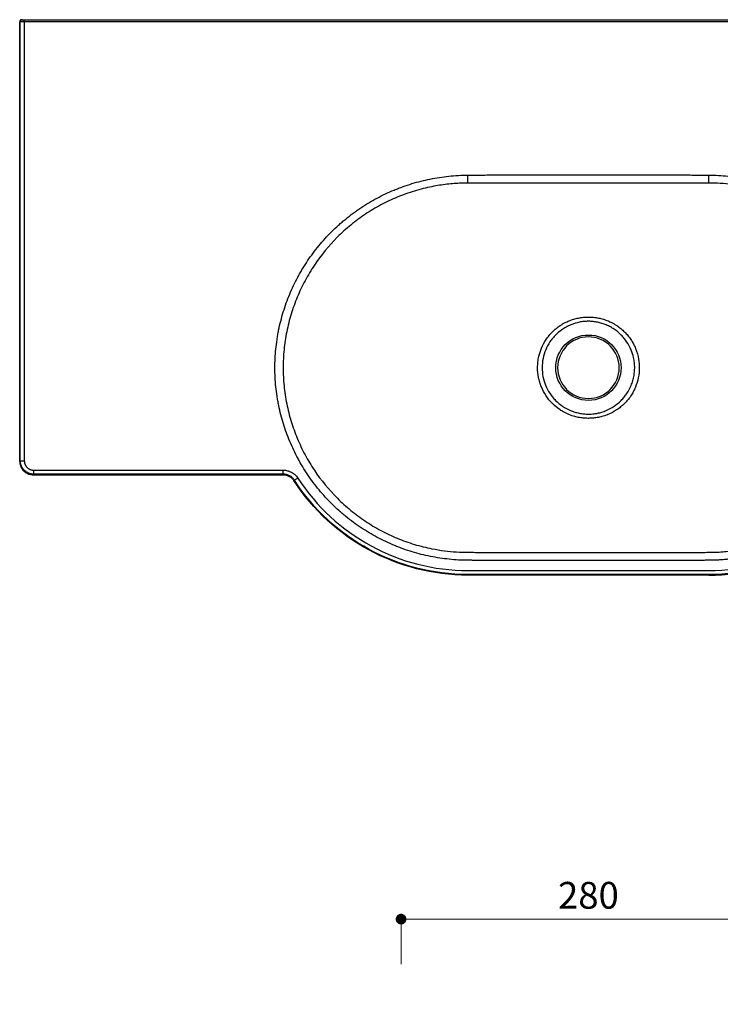
# Model space of a CAD drawing. Extents: x 1446 to 2945, y -1348 to 225.
# Drawn here: x 1446 to 1969, y -511 to 225 of the extents above; entities that cross this region are included whole.
import ezdxf

# ---------------------------------------------------------------- set-up
doc = ezdxf.new("R2010")
doc.units = 0
doc.header["$MEASUREMENT"] = 0
doc.layers.get('0').update_dxf_attribs({"linetype": 'CONTINUOUS'})
doc.layers.get('Defpoints').update_dxf_attribs({"linetype": 'CONTINUOUS'})
doc.layers.add('Hewi', color=7, linetype='CONTINUOUS')
doc.styles.add('ARIAL', font='arial.ttf')
doc.dimstyles.new('ISO-25', dxfattribs={"dimtxt": 2.5, "dimasz": 2.5, "dimexe": 1.25, "dimexo": 0.625, "dimtad": 1, "dimtxsty": 'STANDARD', "dimcen": 2.5, "dimadec": 0, "dimazin": 0, "dimtfac": 1, "dimtmove": 0, "dimatfit": 3, "dimfxl": 1, "dimarcsym": 0})

# ---------------------------------------------------------------- blocks, each defined once
blk = doc.blocks.new('_Dot')
at = {"color": 0, "linetype": 'ByBlock', "lineweight": -2}
blk.add_line((-0.5, 0), (-1, 0), dxfattribs=at)
at = {"color": 0, "linetype": 'ByBlock', "const_width": 0.5}
blk.add_lwpolyline([(-0.25, 0, 1), (0.25, 0, 1)], format="xyb", close=True, dxfattribs=at)
blk = doc.blocks.new('*D17')
at = {"color": 0, "lineweight": 9, "transparency": 16777216}
for p, q in [((1730.53, -480.62), (1730.53, -445.73)), ((1738.53, -446.98), (2002.53, -446.98)), ((2010.53, -480.62), (2010.53, -445.73))]:
    blk.add_line(p, q, dxfattribs=at)
at = {"layer": 'Defpoints', "color": 0, "transparency": 16777216}
for p in [(2010.53, -446.98), (1730.53, -510.62), (2010.53, -510.62)]:
    blk.add_point(p, dxfattribs=at)
at = {"color": 0, "lineweight": 9, "transparency": 16777216, "xscale": 8, "yscale": 8, "zscale": 8, "rotation": 180}
blk.add_blockref('_Dot', (1730.53, -446.98), dxfattribs=at)
at = {"color": 0, "lineweight": 9, "transparency": 16777216, "xscale": 8, "yscale": 8, "zscale": 8}
blk.add_blockref('_Dot', (2010.53, -446.98), dxfattribs=at)
at = {"color": 0, "transparency": 16777216, "insert": (1870.53, -431.77), "char_height": 20, "attachment_point": 5, "style": 'ARIAL'}
blk.add_mtext('280', dxfattribs=at)

msp = doc.modelspace()

# ---------------------------------------------------------------- linework, layer by layer
at = {"layer": 'Hewi'}
for p, q in [((1445.55, -105), (1445.55, 223.49)), ((1445.55, 223.49), (1445.55, -105)), ((1445.55, -105), (1445.55, 223.49)), ((1446, 223.49), (1445.55, 223.49)), ((1445.55, 223.49), (1445.55, -105)), ((1446, 223.49), (1445.55, 223.49)), ((1446, -104.54), (1446, 223.49)), ((1449, 223.49), (1446, 223.49)), ((1446, -104.54), (1446, 223.49)), ((1449, 223.49), (1446, 223.49)), ((1447.03, 224.99), (1447.5, 224.99)), ((1447.03, 224.99), (1447.5, 224.99)), ((1447.5, 224.99), (1449, 224.99)), ((1447.5, 224.99), (1449, 224.99)), ((1449, 224.99), (2292.06, 224.99)), ((1449, 224.99), (2292.06, 224.99)), ((1449, 223.49), (1449, 224.99)), ((1449, 223.49), (1449, 224.99)), ((1449, 223.49), (1449, -104.54)), ((2292.06, 223.49), (1449, 223.49)), ((1449, 223.49), (1449, -104.54)), ((2292.06, 223.49), (1449, 223.49)), ((1445.55, -105), (1446, -104.54)), ((1445.55, -105), (1446, -104.54)), ((1445.55, -105), (1445.55, -105)), ((1445.55, -105), (1445.55, -105)), ((1456, -114.54), (1455.55, -114.99)), ((1456, -114.54), (1455.55, -114.99)), ((1455.55, -114.99), (1642.25, -114.99)), ((1455.55, -114.99), (1455.55, -114.99)), ((1642.25, -114.99), (1455.55, -114.99)), ((1455.55, -114.99), (1455.55, -114.99)), ((1455.55, -114.99), (1642.25, -114.99)), ((1642.25, -114.99), (1455.55, -114.99)), ((1456, -111.54), (1642.5, -111.54)), ((1456, -111.54), (1642.5, -111.54)), ((1642.5, -114.54), (1456, -114.54)), ((1642.5, -114.54), (1456, -114.54)), ((1642.25, -114.99), (1642.25, -114.99)), ((1642.25, -114.99), (1642.25, -114.99)), ((1780.53, -186.54), (1960.53, -186.54)), ((1780.53, -186.54), (1960.53, -186.54)), ((1780.53, -190.01), (1780.53, -189.54)), ((1960.53, -189.54), (1780.53, -189.54)), ((1780.53, -190.01), (1780.53, -189.54)), ((1960.53, -189.54), (1780.53, -189.54)), ((1960.53, -190.01), (1780.53, -190.01)), ((1960.53, -190.01), (1780.53, -190.01)), ((1960.53, -190.01), (1960.53, -189.54)), ((1960.53, -190.01), (1960.53, -189.54))]:
    msp.add_line(p, q, dxfattribs=at)
at = {"layer": 'Hewi', "extrusion": (0, 0, -1)}
for centre, radius, start, end in [((-1870.53, -35.01), 24.43, 270, 90), ((-1870.53, -35.01), 24.43, 270, 90), ((-1870.53, -35.01), 24.43, 90, 270), ((-1870.53, -35.01), 24.43, 90, 270), ((-1780.53, -35.01), 155, 270, 327.09275), ((-1780.53, -35.01), 155, 270, 327.09275), ((-1780.53, -35.01), 154.53, 270, 327.03369), ((-1780.53, -35.01), 154.53, 270, 327.03369), ((-1960.53, -35.01), 154.53, 212.96631, 270), ((-1960.53, -35.01), 154.53, 212.96631, 270)]:
    msp.add_arc(centre, radius, start, end, dxfattribs=at)
at = {"layer": 'Hewi'}
for centre, radius, start, end in [((1870.53, -35.01), 23, 90, 270), ((1870.53, -35.01), 23, 90, 270), ((1870.53, -35.01), 23, 270, 90), ((1870.53, -35.01), 23, 270, 90), ((1780.53, -35.01), 151.53, 212.96631, 270), ((1780.53, -35.01), 151.53, 212.96631, 270), ((1960.53, -35.01), 151.53, 270, 327.03369), ((1960.53, -35.01), 151.53, 270, 327.03369), ((1960.53, -35.01), 155, 270, 326.94456), ((1960.53, -35.01), 155, 270, 326.94456)]:
    msp.add_arc(centre, radius, start, end, dxfattribs=at)
msp.add_ellipse((1447.5, 223.49), major_axis=(0, -1.5), ratio=0.999848, start_param=3.141593, end_param=4.712389, dxfattribs=at)
msp.add_ellipse((1447.5, 223.49), major_axis=(0, -1.5), ratio=0.999848, start_param=3.141593, end_param=4.712389, dxfattribs=at)
for points, knots in [([(1447.03, 224.99), (1446.84, 224.97), (1446.45, 224.92), (1445.96, 224.58), (1445.68, 224.16), (1445.56, 223.78), (1445.55, 223.58), (1445.55, 223.49)], [0, 0, 0, 0, 0.269378, 0.530752, 0.77463, 0.892077, 1, 1, 1, 1]), ([(1447.03, 224.99), (1446.84, 224.97), (1446.45, 224.92), (1445.96, 224.58), (1445.68, 224.16), (1445.56, 223.78), (1445.55, 223.58), (1445.55, 223.49)], [0, 0, 0, 0, 0.269378, 0.530752, 0.77463, 0.892077, 1, 1, 1, 1]), ([(1780.48, -178.9), (1775.73, -178.87), (1771.02, -178.6), (1761.69, -177.63), (1757.07, -176.93), (1747.91, -175.09), (1743.38, -173.95), (1736.64, -171.91), (1734.41, -171.17), (1731.07, -169.98), (1729.97, -169.57), (1727.75, -168.72), (1726.65, -168.28), (1721.16, -166.02), (1716.89, -164), (1708.6, -159.59), (1704.58, -157.19), (1696.77, -152), (1692.99, -149.22), (1688.41, -145.48), (1687.51, -144.72), (1685.71, -143.18), (1684.81, -142.4), (1682.17, -140.01), (1680.45, -138.38), (1675.43, -133.39), (1672.27, -129.92), (1666.3, -122.69), (1663.49, -118.93), (1659.54, -113.08), (1658.27, -111.1), (1656.44, -108.06), (1655.84, -107.04), (1654.66, -104.98), (1654.08, -103.94), (1651.26, -98.72), (1649.23, -94.47), (1645.6, -85.81), (1644, -81.4), (1641.23, -72.44), (1640.06, -67.88), (1638.88, -62.09), (1638.66, -60.92), (1638.25, -58.59), (1638.05, -57.41), (1637.52, -53.89), (1637.22, -51.55), (1636.51, -44.51), (1636.27, -39.82), (1636.27, -30.45), (1636.5, -25.77), (1637.19, -18.74), (1637.48, -16.4), (1638.01, -12.89), (1638.2, -11.72), (1638.61, -9.38), (1638.83, -8.21), (1640, -2.4), (1641.16, 2.17), (1643.92, 11.14), (1645.51, 15.56), (1649.13, 24.22), (1651.15, 28.48), (1653.96, 33.7), (1654.54, 34.74), (1655.71, 36.8), (1656.31, 37.83), (1658.14, 40.87), (1659.41, 42.86), (1663.35, 48.72), (1666.15, 52.48), (1672.11, 59.72), (1675.27, 63.19), (1680.28, 68.19), (1681.99, 69.82), (1684.63, 72.21), (1685.52, 73), (1687.32, 74.55), (1688.23, 75.31), (1692.8, 79.05), (1696.58, 81.85), (1704.39, 87.05), (1708.41, 89.46), (1716.7, 93.88), (1720.96, 95.9), (1726.45, 98.18), (1727.55, 98.62), (1729.76, 99.47), (1730.87, 99.89), (1734.21, 101.08), (1736.44, 101.82), (1743.19, 103.88), (1747.74, 105.03), (1756.93, 106.89), (1761.58, 107.6), (1768.62, 108.33), (1770.98, 108.52), (1775.73, 108.79), (1778.11, 108.86), (1780.48, 108.88)], [0, 0, 0, 0, 0.03125, 0.03125, 0.0625, 0.0625, 0.09375, 0.09375, 0.109375, 0.109375, 0.117188, 0.117188, 0.125, 0.125, 0.15625, 0.15625, 0.1875, 0.1875, 0.21875, 0.21875, 0.226563, 0.226563, 0.234375, 0.234375, 0.25, 0.25, 0.28125, 0.28125, 0.3125, 0.3125, 0.328125, 0.328125, 0.335938, 0.335938, 0.34375, 0.34375, 0.375, 0.375, 0.40625, 0.40625, 0.4375, 0.4375, 0.445313, 0.445313, 0.453125, 0.453125, 0.46875, 0.46875, 0.5, 0.5, 0.53125, 0.53125, 0.546875, 0.546875, 0.554688, 0.554688, 0.5625, 0.5625, 0.59375, 0.59375, 0.625, 0.625, 0.65625, 0.65625, 0.664063, 0.664063, 0.671875, 0.671875, 0.6875, 0.6875, 0.71875, 0.71875, 0.75, 0.75, 0.765625, 0.765625, 0.773437, 0.773437, 0.78125, 0.78125, 0.8125, 0.8125, 0.84375, 0.84375, 0.875, 0.875, 0.882812, 0.882812, 0.890625, 0.890625, 0.90625, 0.90625, 0.9375, 0.9375, 0.96875, 0.96875, 0.984375, 0.984375, 1, 1, 1, 1]), ([(1780.48, -178.9), (1775.73, -178.87), (1771.02, -178.6), (1761.69, -177.63), (1757.07, -176.93), (1747.91, -175.09), (1743.38, -173.95), (1736.64, -171.91), (1734.41, -171.17), (1731.07, -169.98), (1729.97, -169.57), (1727.75, -168.72), (1726.65, -168.28), (1721.16, -166.02), (1716.89, -164), (1708.6, -159.59), (1704.58, -157.19), (1696.77, -152), (1692.99, -149.22), (1688.41, -145.48), (1687.51, -144.72), (1685.71, -143.18), (1684.81, -142.4), (1682.17, -140.01), (1680.45, -138.38), (1675.43, -133.39), (1672.27, -129.92), (1666.3, -122.69), (1663.49, -118.93), (1659.54, -113.08), (1658.27, -111.1), (1656.44, -108.06), (1655.84, -107.04), (1654.66, -104.98), (1654.08, -103.94), (1651.26, -98.72), (1649.23, -94.47), (1645.6, -85.81), (1644, -81.4), (1641.23, -72.44), (1640.06, -67.88), (1638.88, -62.09), (1638.66, -60.92), (1638.25, -58.59), (1638.05, -57.41), (1637.52, -53.89), (1637.22, -51.55), (1636.51, -44.51), (1636.27, -39.82), (1636.27, -30.45), (1636.5, -25.77), (1637.19, -18.74), (1637.48, -16.4), (1638.01, -12.89), (1638.2, -11.72), (1638.61, -9.38), (1638.83, -8.21), (1640, -2.4), (1641.16, 2.17), (1643.92, 11.14), (1645.51, 15.56), (1649.13, 24.22), (1651.15, 28.48), (1653.96, 33.7), (1654.54, 34.74), (1655.71, 36.8), (1656.31, 37.83), (1658.14, 40.87), (1659.41, 42.86), (1663.35, 48.72), (1666.15, 52.48), (1672.11, 59.72), (1675.27, 63.19), (1680.28, 68.19), (1681.99, 69.82), (1684.63, 72.21), (1685.52, 73), (1687.32, 74.55), (1688.23, 75.31), (1692.8, 79.05), (1696.58, 81.85), (1704.39, 87.05), (1708.41, 89.46), (1716.7, 93.88), (1720.96, 95.9), (1726.45, 98.18), (1727.55, 98.62), (1729.76, 99.47), (1730.87, 99.89), (1734.21, 101.08), (1736.44, 101.82), (1743.19, 103.88), (1747.74, 105.03), (1756.93, 106.89), (1761.58, 107.6), (1768.62, 108.33), (1770.98, 108.52), (1775.73, 108.79), (1778.11, 108.86), (1780.48, 108.88)], [0, 0, 0, 0, 0.03125, 0.03125, 0.0625, 0.0625, 0.09375, 0.09375, 0.109375, 0.109375, 0.117188, 0.117188, 0.125, 0.125, 0.15625, 0.15625, 0.1875, 0.1875, 0.21875, 0.21875, 0.226563, 0.226563, 0.234375, 0.234375, 0.25, 0.25, 0.28125, 0.28125, 0.3125, 0.3125, 0.328125, 0.328125, 0.335938, 0.335938, 0.34375, 0.34375, 0.375, 0.375, 0.40625, 0.40625, 0.4375, 0.4375, 0.445313, 0.445313, 0.453125, 0.453125, 0.46875, 0.46875, 0.5, 0.5, 0.53125, 0.53125, 0.546875, 0.546875, 0.554688, 0.554688, 0.5625, 0.5625, 0.59375, 0.59375, 0.625, 0.625, 0.65625, 0.65625, 0.664063, 0.664063, 0.671875, 0.671875, 0.6875, 0.6875, 0.71875, 0.71875, 0.75, 0.75, 0.765625, 0.765625, 0.773437, 0.773437, 0.78125, 0.78125, 0.8125, 0.8125, 0.84375, 0.84375, 0.875, 0.875, 0.882812, 0.882812, 0.890625, 0.890625, 0.90625, 0.90625, 0.9375, 0.9375, 0.96875, 0.96875, 0.984375, 0.984375, 1, 1, 1, 1]), ([(1780.48, 108.88), (1781.42, 108.89), (1782.36, 108.89), (1784.23, 108.91), (1787.05, 108.92), (1789.86, 108.94), (1795.49, 108.97), (1799.24, 108.99), (1810.5, 109.03), (1818, 109.04), (1840.52, 109.07), (1855.52, 109.06), (1885.54, 109.06), (1900.55, 109.07), (1923.06, 109.05), (1930.56, 109.03), (1941.82, 108.99), (1945.57, 108.97), (1951.2, 108.94), (1954.01, 108.93), (1956.83, 108.91), (1958.7, 108.9), (1959.64, 108.9), (1960.58, 108.89)], [0, 0, 0, 0, 0.015625, 0.015625, 0.03125, 0.0625, 0.0625, 0.125, 0.125, 0.25, 0.25, 0.5, 0.5, 0.75, 0.75, 0.875, 0.875, 0.9375, 0.9375, 0.96875, 0.984375, 0.984375, 1, 1, 1, 1]), ([(1780.48, 108.88), (1781.42, 108.89), (1782.36, 108.89), (1784.23, 108.91), (1787.05, 108.92), (1789.86, 108.94), (1795.49, 108.97), (1799.24, 108.99), (1810.5, 109.03), (1818, 109.04), (1840.52, 109.07), (1855.52, 109.06), (1885.54, 109.06), (1900.55, 109.07), (1923.06, 109.05), (1930.56, 109.03), (1941.82, 108.99), (1945.57, 108.97), (1951.2, 108.94), (1954.01, 108.93), (1956.83, 108.91), (1958.7, 108.9), (1959.64, 108.9), (1960.58, 108.89)], [0, 0, 0, 0, 0.015625, 0.015625, 0.03125, 0.0625, 0.0625, 0.125, 0.125, 0.25, 0.25, 0.5, 0.5, 0.75, 0.75, 0.875, 0.875, 0.9375, 0.9375, 0.96875, 0.984375, 0.984375, 1, 1, 1, 1]), ([(1780.53, 102.92), (1780.53, 103.23), (1780.53, 103.61), (1780.52, 104.47), (1780.52, 104.95), (1780.51, 105.99), (1780.5, 106.54), (1780.49, 107.69), (1780.49, 108.29), (1780.48, 108.88)], [0, 0, 0, 0, 0.25, 0.25, 0.5, 0.5, 0.75, 0.75, 1, 1, 1, 1]), ([(1780.53, 102.92), (1780.53, 103.23), (1780.53, 103.61), (1780.52, 104.47), (1780.52, 104.95), (1780.51, 105.99), (1780.5, 106.54), (1780.49, 107.69), (1780.49, 108.29), (1780.48, 108.88)], [0, 0, 0, 0, 0.25, 0.25, 0.5, 0.5, 0.75, 0.75, 1, 1, 1, 1]), ([(1960.53, 102.92), (1960.53, 103.23), (1960.54, 103.61), (1960.54, 104.47), (1960.55, 104.95), (1960.56, 105.99), (1960.56, 106.54), (1960.57, 107.7), (1960.58, 108.29), (1960.58, 108.89)], [0, 0, 0, 0, 0.25, 0.25, 0.5, 0.5, 0.75, 0.75, 1, 1, 1, 1]), ([(1960.53, 102.92), (1960.53, 103.23), (1960.54, 103.61), (1960.54, 104.47), (1960.55, 104.95), (1960.56, 105.99), (1960.56, 106.54), (1960.57, 107.7), (1960.58, 108.29), (1960.58, 108.89)], [0, 0, 0, 0, 0.25, 0.25, 0.5, 0.5, 0.75, 0.75, 1, 1, 1, 1]), ([(1960.58, 108.89), (1965.33, 108.85), (1970.04, 108.58), (1979.39, 107.62), (1984.02, 106.91), (1993.21, 105.06), (1997.76, 103.92), (2004.54, 101.86), (2006.78, 101.12), (2011.26, 99.52), (2013.47, 98.66), (2020.01, 95.96), (2024.25, 93.95), (2032.52, 89.54), (2036.54, 87.14), (2044.36, 81.94), (2048.16, 79.14), (2053.68, 74.63), (2055.47, 73.08), (2058.97, 69.92), (2060.68, 68.3), (2065.67, 63.33), (2068.83, 59.86), (2074.79, 52.63), (2077.6, 48.86), (2081.56, 42.99), (2082.83, 40.99), (2085.28, 36.92), (2086.46, 34.87), (2089.81, 28.64), (2091.83, 24.4), (2095.45, 15.75), (2097.05, 11.34), (2099.12, 4.61), (2099.76, 2.34), (2100.63, -1.09), (2100.91, -2.24), (2101.44, -4.55), (2101.69, -5.72), (2102.87, -11.53), (2103.57, -16.2), (2104.51, -25.54), (2104.74, -30.22), (2104.75, -39.59), (2104.52, -44.28), (2103.94, -50.16), (2103.81, -51.34), (2103.51, -53.69), (2103.35, -54.87), (2102.82, -58.39), (2102.41, -60.72), (2101.02, -67.65), (2099.86, -72.2), (2097.12, -81.16), (2095.53, -85.58), (2092.81, -92.1), (2091.85, -94.25), (2089.81, -98.53), (2088.74, -100.65), (2085.37, -106.91), (2082.94, -110.94), (2077.71, -118.73), (2074.92, -122.49), (2068.95, -129.74), (2065.79, -133.23), (2061.6, -137.41), (2060.74, -138.24), (2059.02, -139.88), (2058.15, -140.68), (2055.52, -143.06), (2053.74, -144.6), (2048.28, -149.07), (2044.51, -151.86), (2036.71, -157.06), (2032.69, -159.47), (2026.45, -162.8), (2024.34, -163.87), (2021.13, -165.39), (2020.05, -165.88), (2017.88, -166.85), (2016.79, -167.31), (2011.33, -169.57), (2006.9, -171.16), (1997.93, -173.89), (1993.39, -175.04), (1984.18, -176.91), (1979.52, -177.62), (1973.62, -178.24), (1972.43, -178.35), (1970.07, -178.54), (1968.88, -178.62), (1965.33, -178.82), (1962.96, -178.89), (1960.58, -178.91)], [0, 0, 0, 0, 0.03125, 0.03125, 0.0625, 0.0625, 0.09375, 0.09375, 0.109375, 0.109375, 0.125, 0.125, 0.15625, 0.15625, 0.1875, 0.1875, 0.21875, 0.21875, 0.234375, 0.234375, 0.25, 0.25, 0.28125, 0.28125, 0.3125, 0.3125, 0.328125, 0.328125, 0.34375, 0.34375, 0.375, 0.375, 0.40625, 0.40625, 0.421875, 0.421875, 0.429688, 0.429688, 0.4375, 0.4375, 0.46875, 0.46875, 0.5, 0.5, 0.53125, 0.53125, 0.539063, 0.539063, 0.546875, 0.546875, 0.5625, 0.5625, 0.59375, 0.59375, 0.625, 0.625, 0.640625, 0.640625, 0.65625, 0.65625, 0.6875, 0.6875, 0.71875, 0.71875, 0.75, 0.75, 0.757813, 0.757813, 0.765625, 0.765625, 0.78125, 0.78125, 0.8125, 0.8125, 0.84375, 0.84375, 0.859375, 0.859375, 0.867188, 0.867188, 0.875, 0.875, 0.90625, 0.90625, 0.9375, 0.9375, 0.96875, 0.96875, 0.976563, 0.976563, 0.984375, 0.984375, 1, 1, 1, 1]), ([(1960.58, 108.89), (1965.33, 108.85), (1970.04, 108.58), (1979.39, 107.62), (1984.02, 106.91), (1993.21, 105.06), (1997.76, 103.92), (2004.54, 101.86), (2006.78, 101.12), (2011.26, 99.52), (2013.47, 98.66), (2020.01, 95.96), (2024.25, 93.95), (2032.52, 89.54), (2036.54, 87.14), (2044.36, 81.94), (2048.16, 79.14), (2053.68, 74.63), (2055.47, 73.08), (2058.97, 69.92), (2060.68, 68.3), (2065.67, 63.33), (2068.83, 59.86), (2074.79, 52.63), (2077.6, 48.86), (2081.56, 42.99), (2082.83, 40.99), (2085.28, 36.92), (2086.46, 34.87), (2089.81, 28.64), (2091.83, 24.4), (2095.45, 15.75), (2097.05, 11.34), (2099.12, 4.61), (2099.76, 2.34), (2100.63, -1.09), (2100.91, -2.24), (2101.44, -4.55), (2101.69, -5.72), (2102.87, -11.53), (2103.57, -16.2), (2104.51, -25.54), (2104.74, -30.22), (2104.75, -39.59), (2104.52, -44.28), (2103.94, -50.16), (2103.81, -51.34), (2103.51, -53.69), (2103.35, -54.87), (2102.82, -58.39), (2102.41, -60.72), (2101.02, -67.65), (2099.86, -72.2), (2097.12, -81.16), (2095.53, -85.58), (2092.81, -92.1), (2091.85, -94.25), (2089.81, -98.53), (2088.74, -100.65), (2085.37, -106.91), (2082.94, -110.94), (2077.71, -118.73), (2074.92, -122.49), (2068.95, -129.74), (2065.79, -133.23), (2061.6, -137.41), (2060.74, -138.24), (2059.02, -139.88), (2058.15, -140.68), (2055.52, -143.06), (2053.74, -144.6), (2048.28, -149.07), (2044.51, -151.86), (2036.71, -157.06), (2032.69, -159.47), (2026.45, -162.8), (2024.34, -163.87), (2021.13, -165.39), (2020.05, -165.88), (2017.88, -166.85), (2016.79, -167.31), (2011.33, -169.57), (2006.9, -171.16), (1997.93, -173.89), (1993.39, -175.04), (1984.18, -176.91), (1979.52, -177.62), (1973.62, -178.24), (1972.43, -178.35), (1970.07, -178.54), (1968.88, -178.62), (1965.33, -178.82), (1962.96, -178.89), (1960.58, -178.91)], [0, 0, 0, 0, 0.03125, 0.03125, 0.0625, 0.0625, 0.09375, 0.09375, 0.109375, 0.109375, 0.125, 0.125, 0.15625, 0.15625, 0.1875, 0.1875, 0.21875, 0.21875, 0.234375, 0.234375, 0.25, 0.25, 0.28125, 0.28125, 0.3125, 0.3125, 0.328125, 0.328125, 0.34375, 0.34375, 0.375, 0.375, 0.40625, 0.40625, 0.421875, 0.421875, 0.429688, 0.429688, 0.4375, 0.4375, 0.46875, 0.46875, 0.5, 0.5, 0.53125, 0.53125, 0.539063, 0.539063, 0.546875, 0.546875, 0.5625, 0.5625, 0.59375, 0.59375, 0.625, 0.625, 0.640625, 0.640625, 0.65625, 0.65625, 0.6875, 0.6875, 0.71875, 0.71875, 0.75, 0.75, 0.757813, 0.757813, 0.765625, 0.765625, 0.78125, 0.78125, 0.8125, 0.8125, 0.84375, 0.84375, 0.859375, 0.859375, 0.867188, 0.867188, 0.875, 0.875, 0.90625, 0.90625, 0.9375, 0.9375, 0.96875, 0.96875, 0.976563, 0.976563, 0.984375, 0.984375, 1, 1, 1, 1]), ([(1780.53, 102.92), (1778.84, 102.9), (1775.41, 102.86), (1770.17, 102.55), (1764.76, 102.04), (1759.19, 101.28), (1753.29, 100.23), (1747.01, 98.82), (1738.31, 96.42), (1727.6, 92.59), (1715.33, 86.79), (1703.71, 79.83), (1692.82, 71.75), (1679.43, 59.64), (1667.88, 45.58), (1658.58, 30.1), (1652.76, 17.84), (1648.19, 5.08), (1644.87, -8.07), (1642.87, -21.49), (1642.2, -35.03), (1642.87, -48.57), (1644.88, -61.99), (1648.2, -75.14), (1652.78, -87.89), (1658.59, -100.14), (1667.89, -115.62), (1679.45, -129.67), (1692.83, -141.79), (1703.72, -149.86), (1715.34, -156.81), (1727.6, -162.61), (1738.31, -166.44), (1747.01, -168.85), (1754.51, -170.53), (1762.81, -171.88), (1771.82, -172.78), (1777.69, -172.89), (1780.53, -172.94)], [0, 0, 0, 0, 0.011681, 0.023789, 0.036325, 0.049291, 0.062688, 0.077837, 0.093815, 0.125164, 0.156479, 0.18759, 0.218796, 0.250218, 0.312447, 0.343829, 0.375114, 0.40624, 0.437507, 0.468904, 0.50004, 0.531198, 0.562617, 0.593836, 0.624944, 0.656243, 0.687606, 0.749829, 0.781252, 0.812439, 0.843533, 0.874836, 0.906192, 0.922171, 0.937323, 0.959407, 0.980297, 1, 1, 1, 1]), ([(1780.53, 102.92), (1778.84, 102.9), (1775.41, 102.86), (1770.17, 102.55), (1764.76, 102.04), (1759.19, 101.28), (1753.29, 100.23), (1747.01, 98.82), (1738.31, 96.42), (1727.6, 92.59), (1715.33, 86.79), (1703.71, 79.83), (1692.82, 71.75), (1679.43, 59.64), (1667.88, 45.58), (1658.58, 30.1), (1652.76, 17.84), (1648.19, 5.08), (1644.87, -8.07), (1642.87, -21.49), (1642.2, -35.03), (1642.87, -48.57), (1644.88, -61.99), (1648.2, -75.14), (1652.78, -87.89), (1658.59, -100.14), (1667.89, -115.62), (1679.45, -129.67), (1692.83, -141.79), (1703.72, -149.86), (1715.34, -156.81), (1727.6, -162.61), (1738.31, -166.44), (1747.01, -168.85), (1754.51, -170.53), (1762.81, -171.88), (1771.82, -172.78), (1777.69, -172.89), (1780.53, -172.94)], [0, 0, 0, 0, 0.011681, 0.023789, 0.036325, 0.049291, 0.062688, 0.077837, 0.093815, 0.125164, 0.156479, 0.18759, 0.218796, 0.250218, 0.312447, 0.343829, 0.375114, 0.40624, 0.437507, 0.468904, 0.50004, 0.531198, 0.562617, 0.593836, 0.624944, 0.656243, 0.687606, 0.749829, 0.781252, 0.812439, 0.843533, 0.874836, 0.906192, 0.922171, 0.937323, 0.959407, 0.980297, 1, 1, 1, 1]), ([(1870.53, 102.96), (1863.03, 102.96), (1848.03, 102.96), (1825.53, 102.96), (1806.78, 102.95), (1793.66, 102.93), (1786.16, 102.93), (1782.41, 102.92), (1780.53, 102.92)], [0, 0, 0, 0, 0.249998, 0.499996, 0.749996, 0.874997, 0.937498, 1, 1, 1, 1]), ([(1870.53, 102.96), (1863.03, 102.96), (1848.03, 102.96), (1825.53, 102.96), (1806.78, 102.95), (1793.66, 102.93), (1786.16, 102.93), (1782.41, 102.92), (1780.53, 102.92)], [0, 0, 0, 0, 0.249998, 0.499996, 0.749996, 0.874997, 0.937498, 1, 1, 1, 1]), ([(1960.53, 102.92), (1958.66, 102.92), (1954.91, 102.93), (1947.41, 102.93), (1934.28, 102.95), (1915.53, 102.96), (1893.03, 102.96), (1878.03, 102.96), (1870.53, 102.96)], [0, 0, 0, 0, 0.062502, 0.125003, 0.250005, 0.500004, 0.750002, 1, 1, 1, 1]), ([(1960.53, 102.92), (1958.66, 102.92), (1954.91, 102.93), (1947.41, 102.93), (1934.28, 102.95), (1915.53, 102.96), (1893.03, 102.96), (1878.03, 102.96), (1870.53, 102.96)], [0, 0, 0, 0, 0.062502, 0.125003, 0.250005, 0.500004, 0.750002, 1, 1, 1, 1]), ([(1960.53, -172.94), (1962.22, -172.92), (1965.67, -172.88), (1970.92, -172.57), (1976.35, -172.06), (1981.93, -171.3), (1988.13, -170.19), (1995.03, -168.62), (2003.69, -166.13), (2014.09, -162.32), (2025.77, -156.79), (2037.4, -149.82), (2048.28, -141.74), (2061.66, -129.63), (2073.2, -115.57), (2082.5, -100.07), (2088.31, -87.81), (2092.89, -75.04), (2096.19, -61.89), (2098.19, -48.47), (2098.85, -34.92), (2098.17, -21.39), (2096.16, -7.98), (2092.84, 5.18), (2088.25, 17.93), (2082.43, 30.18), (2073.13, 45.65), (2061.57, 59.7), (2049.85, 70.3), (2042.71, 75.86), (2035.33, 81.05), (2025.65, 86.83), (2014.22, 92.23), (2003.94, 96.02), (1995.26, 98.54), (1986.88, 100.46), (1978.2, 101.87), (1969.21, 102.75), (1963.37, 102.87), (1960.53, 102.92)], [0, 0, 0, 0, 0.011715, 0.023857, 0.036426, 0.049424, 0.062852, 0.080009, 0.098421, 0.125194, 0.156615, 0.187777, 0.218909, 0.250296, 0.312615, 0.343868, 0.375275, 0.40643, 0.437601, 0.469023, 0.500242, 0.531354, 0.562662, 0.594021, 0.625144, 0.656328, 0.687755, 0.749988, 0.781333, 0.797043, 0.81266, 0.843759, 0.874939, 0.900097, 0.919476, 0.937553, 0.959544, 0.980358, 1, 1, 1, 1]), ([(1960.53, -172.94), (1962.22, -172.92), (1965.67, -172.88), (1970.92, -172.57), (1976.35, -172.06), (1981.93, -171.3), (1988.13, -170.19), (1995.03, -168.62), (2003.69, -166.13), (2014.09, -162.32), (2025.77, -156.79), (2037.4, -149.82), (2048.28, -141.74), (2061.66, -129.63), (2073.2, -115.57), (2082.5, -100.07), (2088.31, -87.81), (2092.89, -75.04), (2096.19, -61.89), (2098.19, -48.47), (2098.85, -34.92), (2098.17, -21.39), (2096.16, -7.98), (2092.84, 5.18), (2088.25, 17.93), (2082.43, 30.18), (2073.13, 45.65), (2061.57, 59.7), (2049.85, 70.3), (2042.71, 75.86), (2035.33, 81.05), (2025.65, 86.83), (2014.22, 92.23), (2003.94, 96.02), (1995.26, 98.54), (1986.88, 100.46), (1978.2, 101.87), (1969.21, 102.75), (1963.37, 102.87), (1960.53, 102.92)], [0, 0, 0, 0, 0.011715, 0.023857, 0.036426, 0.049424, 0.062852, 0.080009, 0.098421, 0.125194, 0.156615, 0.187777, 0.218909, 0.250296, 0.312615, 0.343868, 0.375275, 0.40643, 0.437601, 0.469023, 0.500242, 0.531354, 0.562662, 0.594021, 0.625144, 0.656328, 0.687755, 0.749988, 0.781333, 0.797043, 0.81266, 0.843759, 0.874939, 0.900097, 0.919476, 0.937553, 0.959544, 0.980358, 1, 1, 1, 1]), ([(1870.39, -72.85), (1869.77, -72.84), (1868.53, -72.82), (1866.05, -72.62), (1862.96, -72.16), (1859.94, -71.4), (1857.59, -70.62), (1855.1, -69.66), (1852.3, -68.31), (1848.06, -65.73), (1844.35, -62.67), (1841.02, -58.99), (1838.08, -55), (1835.74, -50.6), (1834.08, -45.93), (1832.89, -41.12), (1832.39, -35.98), (1832.71, -30.67), (1833.55, -25.78), (1835.4, -20.02), (1838.19, -14.85), (1841.15, -10.87), (1843.66, -8.13), (1846.43, -5.64), (1849, -3.75), (1851.26, -2.34), (1853.43, -1.16), (1856.17, 0.1), (1859.51, 1.28), (1863.13, 2.17), (1866.19, 2.61), (1868.66, 2.8), (1869.91, 2.82), (1870.53, 2.83)], [0, 0, 0, 0, 0.015503, 0.031327, 0.062781, 0.094057, 0.109681, 0.125342, 0.161242, 0.187957, 0.250385, 0.281677, 0.312784, 0.37535, 0.406504, 0.437639, 0.50022, 0.535771, 0.571566, 0.625071, 0.687556, 0.718792, 0.749898, 0.78118, 0.81256, 0.830365, 0.848141, 0.874867, 0.906292, 0.937514, 0.968651, 0.984199, 1, 1, 1, 1]), ([(1870.39, -72.85), (1869.77, -72.84), (1868.53, -72.82), (1866.05, -72.62), (1862.96, -72.16), (1859.94, -71.4), (1857.59, -70.62), (1855.1, -69.66), (1852.3, -68.31), (1848.06, -65.73), (1844.35, -62.67), (1841.02, -58.99), (1838.08, -55), (1835.74, -50.6), (1834.08, -45.93), (1832.89, -41.12), (1832.39, -35.98), (1832.71, -30.67), (1833.55, -25.78), (1835.4, -20.02), (1838.19, -14.85), (1841.15, -10.87), (1843.66, -8.13), (1846.43, -5.64), (1849, -3.75), (1851.26, -2.34), (1853.43, -1.16), (1856.17, 0.1), (1859.51, 1.28), (1863.13, 2.17), (1866.19, 2.61), (1868.66, 2.8), (1869.91, 2.82), (1870.53, 2.83)], [0, 0, 0, 0, 0.015503, 0.031327, 0.062781, 0.094057, 0.109681, 0.125342, 0.161242, 0.187957, 0.250385, 0.281677, 0.312784, 0.37535, 0.406504, 0.437639, 0.50022, 0.535771, 0.571566, 0.625071, 0.687556, 0.718792, 0.749898, 0.78118, 0.81256, 0.830365, 0.848141, 0.874867, 0.906292, 0.937514, 0.968651, 0.984199, 1, 1, 1, 1]), ([(1870.66, 2.83), (1871.29, 2.82), (1872.53, 2.8), (1875.01, 2.61), (1878.08, 2.16), (1881.7, 1.26), (1884.98, 0.09), (1887.69, -1.15), (1889.54, -2.16), (1890.81, -2.93), (1892.48, -4.01), (1894.78, -5.71), (1897.54, -8.21), (1900.04, -10.97), (1902.26, -13.97), (1904.17, -17.17), (1906.44, -21.99), (1908.16, -28), (1908.98, -37.88), (1907.29, -46.28), (1904.1, -52.98), (1902.18, -56.18), (1899.95, -59.16), (1897.44, -61.92), (1894.66, -64.41), (1891.66, -66.61), (1888.99, -68.2), (1886.76, -69.3), (1885.05, -70.05), (1883.31, -70.71), (1880.95, -71.47), (1877.94, -72.21), (1874.85, -72.65), (1872.37, -72.83), (1871.12, -72.84), (1870.5, -72.85)], [0, 0, 0, 0, 0.015759, 0.031375, 0.062536, 0.093785, 0.125236, 0.150209, 0.168893, 0.178244, 0.187612, 0.21903, 0.250323, 0.281452, 0.312721, 0.344153, 0.37532, 0.446766, 0.500161, 0.624465, 0.655912, 0.687154, 0.71829, 0.749623, 0.781009, 0.812154, 0.843359, 0.859088, 0.874823, 0.890466, 0.906053, 0.937201, 0.968572, 0.984458, 1, 1, 1, 1]), ([(1870.66, 2.83), (1871.29, 2.82), (1872.53, 2.8), (1875.01, 2.61), (1878.08, 2.16), (1881.7, 1.26), (1884.98, 0.09), (1887.69, -1.15), (1889.54, -2.16), (1890.81, -2.93), (1892.48, -4.01), (1894.78, -5.71), (1897.54, -8.21), (1900.04, -10.97), (1902.26, -13.97), (1904.17, -17.17), (1906.44, -21.99), (1908.16, -28), (1908.98, -37.88), (1907.29, -46.28), (1904.1, -52.98), (1902.18, -56.18), (1899.95, -59.16), (1897.44, -61.92), (1894.66, -64.41), (1891.66, -66.61), (1888.99, -68.2), (1886.76, -69.3), (1885.05, -70.05), (1883.31, -70.71), (1880.95, -71.47), (1877.94, -72.21), (1874.85, -72.65), (1872.37, -72.83), (1871.12, -72.84), (1870.5, -72.85)], [0, 0, 0, 0, 0.015759, 0.031375, 0.062536, 0.093785, 0.125236, 0.150209, 0.168893, 0.178244, 0.187612, 0.21903, 0.250323, 0.281452, 0.312721, 0.344153, 0.37532, 0.446766, 0.500161, 0.624465, 0.655912, 0.687154, 0.71829, 0.749623, 0.781009, 0.812154, 0.843359, 0.859088, 0.874823, 0.890466, 0.906053, 0.937201, 0.968572, 0.984458, 1, 1, 1, 1]), ([(1870.53, 2.83), (1870.55, 2.83), (1870.58, 2.83), (1870.62, 2.83), (1870.64, 2.83), (1870.66, 2.83)], [0, 0, 0, 0, 0.5, 0.5, 1, 1, 1, 1]), ([(1870.53, 2.83), (1870.55, 2.83), (1870.58, 2.83), (1870.62, 2.83), (1870.64, 2.83), (1870.66, 2.83)], [0, 0, 0, 0, 0.5, 0.5, 1, 1, 1, 1]), ([(1870.53, -0.34), (1869.95, -0.35), (1868.81, -0.36), (1866.56, -0.54), (1862.66, -1.12), (1858.15, -2.49), (1853.78, -4.61), (1849.95, -7.02), (1846.6, -9.85), (1843.78, -12.96), (1841.08, -16.6), (1837.33, -23.58), (1835.03, -34.91), (1837.26, -46.26), (1840.98, -53.26), (1843.66, -56.91), (1848.17, -61.95), (1853.96, -65.87), (1860.32, -68.19), (1863.66, -69.05), (1867.03, -69.58), (1869.3, -69.65), (1870.39, -69.68)], [0, 0, 0, 0, 0.01622, 0.031414, 0.062601, 0.125295, 0.160981, 0.196669, 0.250484, 0.281667, 0.312973, 0.375602, 0.500042, 0.624523, 0.687229, 0.718411, 0.749778, 0.874425, 0.905763, 0.937103, 0.969708, 1, 1, 1, 1]), ([(1870.53, -0.34), (1869.95, -0.35), (1868.81, -0.36), (1866.56, -0.54), (1862.66, -1.12), (1858.15, -2.49), (1853.78, -4.61), (1849.95, -7.02), (1846.6, -9.85), (1843.78, -12.96), (1841.08, -16.6), (1837.33, -23.58), (1835.03, -34.91), (1837.26, -46.26), (1840.98, -53.26), (1843.66, -56.91), (1848.17, -61.95), (1853.96, -65.87), (1860.32, -68.19), (1863.66, -69.05), (1867.03, -69.58), (1869.3, -69.65), (1870.39, -69.68)], [0, 0, 0, 0, 0.01622, 0.031414, 0.062601, 0.125295, 0.160981, 0.196669, 0.250484, 0.281667, 0.312973, 0.375602, 0.500042, 0.624523, 0.687229, 0.718411, 0.749778, 0.874425, 0.905763, 0.937103, 0.969708, 1, 1, 1, 1]), ([(1870.53, -69.68), (1871.23, -69.67), (1872.68, -69.64), (1874.94, -69.42), (1877.61, -68.98), (1880.59, -68.22), (1884.85, -66.68), (1889.85, -63.99), (1894.25, -60.37), (1897.28, -57.02), (1899.98, -53.38), (1902.2, -49.22), (1903.81, -44.65), (1904.82, -40.23), (1905.21, -35.71), (1904.96, -31.18), (1904.21, -26.72), (1902.55, -21.46), (1900.03, -16.72), (1897.34, -13.08), (1894.32, -9.72), (1890.81, -6.81), (1886.94, -4.47), (1883.88, -3), (1880.69, -1.83), (1877.4, -0.99), (1874.62, -0.56), (1872.36, -0.37), (1871.23, -0.35), (1870.65, -0.34)], [0, 0, 0, 0, 0.019173, 0.040099, 0.062775, 0.093948, 0.125108, 0.187671, 0.250104, 0.281429, 0.31256, 0.375152, 0.410768, 0.446403, 0.500114, 0.535686, 0.571493, 0.625028, 0.687535, 0.718792, 0.749917, 0.812534, 0.843688, 0.874878, 0.906316, 0.937533, 0.968656, 0.983921, 1, 1, 1, 1]), ([(1870.53, -69.68), (1871.23, -69.67), (1872.68, -69.64), (1874.94, -69.42), (1877.61, -68.98), (1880.59, -68.22), (1884.85, -66.68), (1889.85, -63.99), (1894.25, -60.37), (1897.28, -57.02), (1899.98, -53.38), (1902.2, -49.22), (1903.81, -44.65), (1904.82, -40.23), (1905.21, -35.71), (1904.96, -31.18), (1904.21, -26.72), (1902.55, -21.46), (1900.03, -16.72), (1897.34, -13.08), (1894.32, -9.72), (1890.81, -6.81), (1886.94, -4.47), (1883.88, -3), (1880.69, -1.83), (1877.4, -0.99), (1874.62, -0.56), (1872.36, -0.37), (1871.23, -0.35), (1870.65, -0.34)], [0, 0, 0, 0, 0.019173, 0.040099, 0.062775, 0.093948, 0.125108, 0.187671, 0.250104, 0.281429, 0.31256, 0.375152, 0.410768, 0.446403, 0.500114, 0.535686, 0.571493, 0.625028, 0.687535, 0.718792, 0.749917, 0.812534, 0.843688, 0.874878, 0.906316, 0.937533, 0.968656, 0.983921, 1, 1, 1, 1]), ([(1445.55, -105), (1445.58, -105.54), (1445.63, -106.62), (1446.03, -108.19), (1446.64, -109.63), (1447.46, -110.94), (1448.67, -112.35), (1450.44, -113.71), (1452.87, -114.78), (1454.64, -114.92), (1455.55, -114.99)], [0, 0, 0, 0, 0.104473, 0.206755, 0.306846, 0.404747, 0.500458, 0.66092, 0.827433, 1, 1, 1, 1]), ([(1445.55, -105), (1445.58, -105.54), (1445.63, -106.62), (1446.03, -108.19), (1446.64, -109.63), (1447.46, -110.94), (1448.67, -112.35), (1450.44, -113.71), (1452.87, -114.78), (1454.64, -114.92), (1455.55, -114.99)], [0, 0, 0, 0, 0.104473, 0.206755, 0.306846, 0.404747, 0.500458, 0.66092, 0.827433, 1, 1, 1, 1]), ([(1456, -114.54), (1455.46, -114.51), (1454.37, -114.46), (1452.81, -114.06), (1451.36, -113.44), (1450.06, -112.63), (1448.65, -111.42), (1447.29, -109.65), (1446.21, -107.22), (1446.08, -105.45), (1446, -104.54)], [0, 0, 0, 0, 0.104471, 0.206752, 0.306843, 0.404745, 0.500458, 0.660922, 0.827436, 1, 1, 1, 1]), ([(1446, -104.54), (1446.02, -104.54), (1446.35, -104.54), (1447.45, -104.54), (1448.23, -104.54), (1449, -104.54)], [0, 0, 0, 0, 0.5, 0.5, 1, 1, 1, 1]), ([(1456, -114.54), (1455.46, -114.51), (1454.37, -114.46), (1452.81, -114.06), (1451.36, -113.44), (1450.06, -112.63), (1448.65, -111.42), (1447.29, -109.65), (1446.21, -107.22), (1446.08, -105.45), (1446, -104.54)], [0, 0, 0, 0, 0.104471, 0.206752, 0.306843, 0.404745, 0.500458, 0.660922, 0.827436, 1, 1, 1, 1]), ([(1446, -104.54), (1446.02, -104.54), (1446.35, -104.54), (1447.45, -104.54), (1448.23, -104.54), (1449, -104.54)], [0, 0, 0, 0, 0.5, 0.5, 1, 1, 1, 1]), ([(1456, -114.54), (1456, -114.53), (1456, -114.45), (1456, -114.14), (1456, -113.92), (1456, -113.37), (1456, -113.04), (1456, -112.32), (1456, -111.93), (1456, -111.54)], [0, 0, 0, 0, 0.25, 0.25, 0.5, 0.5, 0.75, 0.75, 1, 1, 1, 1]), ([(1456, -114.54), (1456, -114.53), (1456, -114.45), (1456, -114.14), (1456, -113.92), (1456, -113.37), (1456, -113.04), (1456, -112.32), (1456, -111.93), (1456, -111.54)], [0, 0, 0, 0, 0.25, 0.25, 0.5, 0.5, 0.75, 0.75, 1, 1, 1, 1]), ([(1642.25, -114.99), (1642.29, -114.91), (1642.34, -114.83), (1642.42, -114.68), (1642.46, -114.61), (1642.5, -114.54)], [0, 0, 0, 0, 0.539151, 0.539151, 1, 1, 1, 1]), ([(1642.25, -114.99), (1642.29, -114.91), (1642.34, -114.83), (1642.42, -114.68), (1642.46, -114.61), (1642.5, -114.54)], [0, 0, 0, 0, 0.539151, 0.539151, 1, 1, 1, 1]), ([(1642.25, -114.99), (1642.67, -115.01), (1643.5, -115.04), (1644.73, -115.28), (1645.91, -115.66), (1647.39, -116.35), (1649.11, -117.54), (1650.12, -118.87), (1650.63, -119.54)], [0, 0, 0, 0, 0.126831, 0.252343, 0.376538, 0.499416, 0.747075, 1, 1, 1, 1]), ([(1642.25, -114.99), (1642.67, -115.01), (1643.5, -115.04), (1644.73, -115.28), (1645.91, -115.66), (1647.39, -116.35), (1649.11, -117.54), (1650.12, -118.87), (1650.63, -119.54)], [0, 0, 0, 0, 0.126831, 0.252343, 0.376538, 0.499416, 0.747075, 1, 1, 1, 1]), ([(1642.5, -114.54), (1642.5, -114.53), (1642.5, -114.2), (1642.5, -113.09), (1642.5, -112.32), (1642.5, -111.54)], [0, 0, 0, 0, 0.5, 0.5, 1, 1, 1, 1]), ([(1642.5, -111.54), (1643.58, -111.54), (1644.65, -111.67), (1646.22, -112.07), (1646.74, -112.24), (1647.74, -112.63), (1648.23, -112.86), (1649.17, -113.37), (1649.63, -113.66), (1650.29, -114.13), (1650.51, -114.3), (1650.93, -114.64), (1651.13, -114.82), (1652.12, -115.73), (1652.81, -116.55), (1653.4, -117.46)], [0, 0, 0, 0, 0.25, 0.25, 0.375, 0.375, 0.5, 0.5, 0.625, 0.625, 0.6875, 0.6875, 0.75, 0.75, 1, 1, 1, 1]), ([(1642.5, -114.54), (1642.5, -114.53), (1642.5, -114.2), (1642.5, -113.09), (1642.5, -112.32), (1642.5, -111.54)], [0, 0, 0, 0, 0.5, 0.5, 1, 1, 1, 1]), ([(1642.5, -111.54), (1643.58, -111.54), (1644.65, -111.67), (1646.22, -112.07), (1646.74, -112.24), (1647.74, -112.63), (1648.23, -112.86), (1649.17, -113.37), (1649.63, -113.66), (1650.29, -114.13), (1650.51, -114.3), (1650.93, -114.64), (1651.13, -114.82), (1652.12, -115.73), (1652.81, -116.55), (1653.4, -117.46)], [0, 0, 0, 0, 0.25, 0.25, 0.375, 0.375, 0.5, 0.5, 0.625, 0.625, 0.6875, 0.6875, 0.75, 0.75, 1, 1, 1, 1]), ([(1650.88, -119.1), (1650.64, -118.75), (1650.16, -118.07), (1649.29, -117.17), (1648.33, -116.38), (1646.93, -115.52), (1644.99, -114.72), (1643.33, -114.6), (1642.5, -114.54)], [0, 0, 0, 0, 0.127081, 0.252837, 0.377268, 0.500375, 0.747549, 1, 1, 1, 1]), ([(1650.88, -119.1), (1650.64, -118.75), (1650.16, -118.07), (1649.29, -117.17), (1648.33, -116.38), (1646.93, -115.52), (1644.99, -114.72), (1643.33, -114.6), (1642.5, -114.54)], [0, 0, 0, 0, 0.127081, 0.252837, 0.377268, 0.500375, 0.747549, 1, 1, 1, 1]), ([(1650.88, -119.1), (1650.89, -119.09), (1650.96, -119.05), (1651.22, -118.88), (1651.4, -118.76), (1651.87, -118.46), (1652.15, -118.28), (1652.75, -117.89), (1653.08, -117.68), (1653.4, -117.46)], [0, 0, 0, 0, 0.25, 0.25, 0.5, 0.5, 0.75, 0.75, 1, 1, 1, 1]), ([(1650.88, -119.1), (1650.89, -119.09), (1650.96, -119.05), (1651.22, -118.88), (1651.4, -118.76), (1651.87, -118.46), (1652.15, -118.28), (1652.75, -117.89), (1653.08, -117.68), (1653.4, -117.46)], [0, 0, 0, 0, 0.25, 0.25, 0.5, 0.5, 0.75, 0.75, 1, 1, 1, 1]), ([(1650.88, -119.1), (1650.83, -119.19), (1650.77, -119.29), (1650.69, -119.44), (1650.66, -119.49), (1650.63, -119.54)], [0, 0, 0, 0, 0.654833, 0.654833, 1, 1, 1, 1]), ([(1650.88, -119.1), (1650.83, -119.19), (1650.77, -119.29), (1650.69, -119.44), (1650.66, -119.49), (1650.63, -119.54)], [0, 0, 0, 0, 0.654833, 0.654833, 1, 1, 1, 1]), ([(1780.53, -172.94), (1782.4, -172.94), (1786.15, -172.95), (1793.64, -172.96), (1806.74, -172.97), (1825.47, -172.98), (1847.93, -172.98), (1862.91, -172.98), (1870.4, -172.98)], [0, 0, 0, 0, 0.0625, 0.125001, 0.250001, 0.5, 0.75, 1, 1, 1, 1]), ([(1780.53, -172.94), (1782.4, -172.94), (1786.15, -172.95), (1793.64, -172.96), (1806.74, -172.97), (1825.47, -172.98), (1847.93, -172.98), (1862.91, -172.98), (1870.4, -172.98)], [0, 0, 0, 0, 0.0625, 0.125001, 0.250001, 0.5, 0.75, 1, 1, 1, 1]), ([(1870.4, -172.98), (1877.91, -172.98), (1889.18, -172.98), (1904.2, -172.98), (1919.22, -172.98), (1934.24, -172.97), (1947.39, -172.96), (1954.9, -172.95), (1958.65, -172.95), (1960.53, -172.94)], [0, 0, 0, 0, 0.25, 0.374999, 0.499999, 0.749998, 0.874998, 0.937499, 1, 1, 1, 1]), ([(1870.4, -172.98), (1877.91, -172.98), (1889.18, -172.98), (1904.2, -172.98), (1919.22, -172.98), (1934.24, -172.97), (1947.39, -172.96), (1954.9, -172.95), (1958.65, -172.95), (1960.53, -172.94)], [0, 0, 0, 0, 0.25, 0.374999, 0.499999, 0.749998, 0.874998, 0.937499, 1, 1, 1, 1]), ([(1960.58, -178.91), (1959.64, -178.92), (1958.7, -178.92), (1956.83, -178.93), (1954.01, -178.95), (1951.2, -178.97), (1945.57, -179), (1941.82, -179.01), (1930.56, -179.05), (1923.06, -179.07), (1900.55, -179.09), (1885.54, -179.08), (1855.52, -179.08), (1840.52, -179.09), (1818, -179.07), (1810.5, -179.05), (1799.24, -179.01), (1795.49, -178.99), (1789.86, -178.96), (1787.05, -178.95), (1784.23, -178.93), (1782.36, -178.92), (1781.42, -178.91), (1780.48, -178.9)], [0, 0, 0, 0, 0.015625, 0.015625, 0.03125, 0.0625, 0.0625, 0.125, 0.125, 0.25, 0.25, 0.5, 0.5, 0.75, 0.75, 0.875, 0.875, 0.9375, 0.9375, 0.96875, 0.984375, 0.984375, 1, 1, 1, 1]), ([(1960.58, -178.91), (1959.64, -178.92), (1958.7, -178.92), (1956.83, -178.93), (1954.01, -178.95), (1951.2, -178.97), (1945.57, -179), (1941.82, -179.01), (1930.56, -179.05), (1923.06, -179.07), (1900.55, -179.09), (1885.54, -179.08), (1855.52, -179.08), (1840.52, -179.09), (1818, -179.07), (1810.5, -179.05), (1799.24, -179.01), (1795.49, -178.99), (1789.86, -178.96), (1787.05, -178.95), (1784.23, -178.93), (1782.36, -178.92), (1781.42, -178.91), (1780.48, -178.9)], [0, 0, 0, 0, 0.015625, 0.015625, 0.03125, 0.0625, 0.0625, 0.125, 0.125, 0.25, 0.25, 0.5, 0.5, 0.75, 0.75, 0.875, 0.875, 0.9375, 0.9375, 0.96875, 0.984375, 0.984375, 1, 1, 1, 1])]:
    msp.add_open_spline(points, degree=3, knots=knots, dxfattribs=at)
for points, degree in [([(1445.55, 223.49), (1445.55, 223.49), (1445.55, 223.49)], 2), ([(1445.55, 223.49), (1445.55, 223.49), (1445.55, 223.49)], 2), ([(1870.65, -0.34), (1870.63, -0.34), (1870.59, -0.34), (1870.55, -0.34), (1870.53, -0.34)], 3), ([(1870.65, -0.34), (1870.63, -0.34), (1870.59, -0.34), (1870.55, -0.34), (1870.53, -0.34)], 3), ([(1870.39, -69.68), (1870.42, -69.68), (1870.46, -69.68), (1870.51, -69.68), (1870.53, -69.68)], 3), ([(1870.39, -69.68), (1870.42, -69.68), (1870.46, -69.68), (1870.51, -69.68), (1870.53, -69.68)], 3), ([(1870.5, -72.85), (1870.48, -72.85), (1870.44, -72.85), (1870.4, -72.85), (1870.39, -72.85)], 3), ([(1870.5, -72.85), (1870.48, -72.85), (1870.44, -72.85), (1870.4, -72.85), (1870.39, -72.85)], 3)]:
    msp.add_open_spline(points, degree=degree, dxfattribs=at)
msp.add_rational_spline([(1449, -104.54), (1449, -108.64), (1451.9, -111.54), (1456, -111.54)], [1, 0.804809640383, 0.804809640383, 1], degree=3, dxfattribs=at)
msp.add_rational_spline([(1449, -104.54), (1449, -108.64), (1451.9, -111.54), (1456, -111.54)], [1, 0.804809640383, 0.804809640383, 1], degree=3, dxfattribs=at)

# ---------------------------------------------------------------- dimensions: what is measured, and where the dimension line sits
dim = msp.add_linear_dim(base=(2010.53, -446.98), p1=(1730.53, -510.62), p2=(2010.53, -510.62), dimstyle='ISO-25', override={"dimtxt": 20, "dimasz": 8, "dimexo": 30, "dimgap": 5, "dimdec": 0, "dimtxsty": 'ARIAL', "dimblk1": 'Dot', "dimblk2": 'Dot', "dimsah": 1, "dimdle": 3, "dimlwd": 9, "dimlwe": 9})
dim.commit()
dim.dimension.update_dxf_attribs({"geometry": '*D17', "text_midpoint": (1870.53, -431.77)})

doc.saveas('drawing.dxf')
